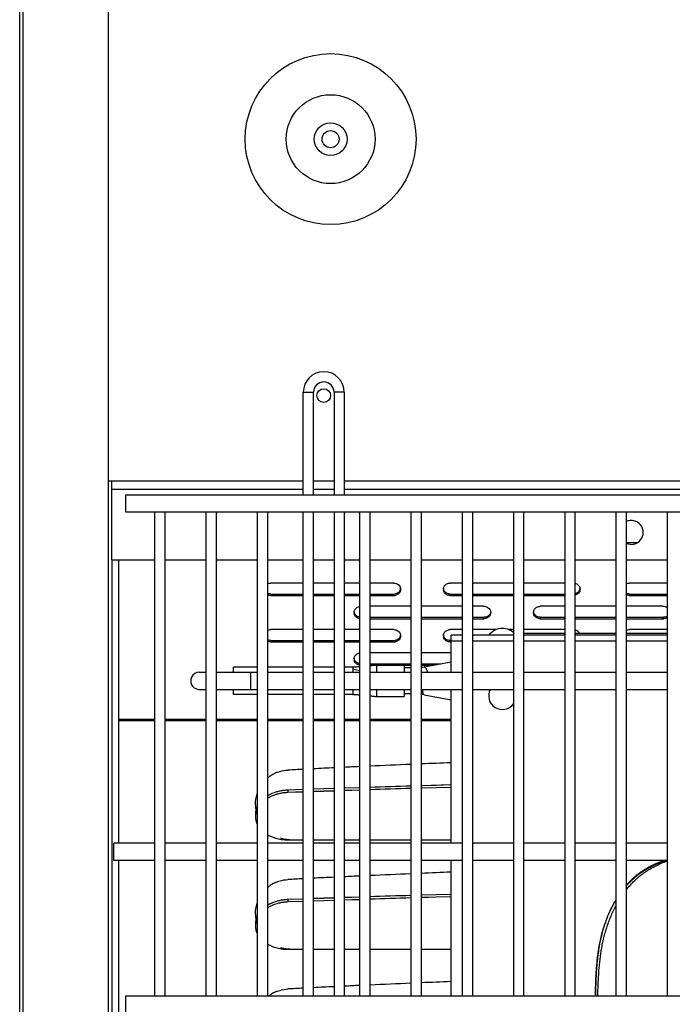
# Model space of a CAD drawing. Units: millimetres. Extents: x -2183 to 3660, y -1211 to 4520.
# Drawn here: x 2364 to 2555, y 1638 to 1925 of the extents above; entities that cross this region are included whole.
import ezdxf

# ---------------------------------------------------------------- set-up
doc = ezdxf.new("R2010")
doc.units = ezdxf.units.MM
doc.header["$LTSCALE"] = 19.36
doc.layers.get('0').update_dxf_attribs({"linetype": 'CONTINUOUS'})
doc.layers.add('02___PRT_ALL_AXES', color=7, linetype='CONTINUOUS')

msp = doc.modelspace()

# ---------------------------------------------------------------- linework, layer by layer
at = {"color": 7, "linetype": 'Continuous'}
for p, q in [((2363.82, 3400.52), (2363.82, 1478.52)), ((2364.82, 1478.52), (2364.82, 3400.52)), ((2389.82, 1478.52), (2389.82, 3400.52)), ((2446.82, 1786.52), (2446.82, 1816.52)), ((2449.82, 1786.52), (2449.82, 1816.52)), ((2455.82, 1816.52), (2455.82, 1786.52)), ((2458.82, 1816.52), (2458.82, 1786.52)), ((2446.82, 1790.52), (2389.82, 1790.52)), ((2455.82, 1790.52), (2449.82, 1790.52)), ((2983.82, 1790.52), (2458.82, 1790.52)), ((2394.82, 1786.52), (2394.82, 1781.52)), ((2394.82, 1786.52), (3584.82, 1786.52)), ((2394.82, 1781.52), (3584.82, 1781.52)), ((2403.32, 1781.52), (2403.32, 1640.02)), ((2406.32, 1781.52), (2406.32, 1640.02)), ((2418.32, 1781.52), (2418.32, 1640.02)), ((2421.32, 1781.52), (2421.32, 1640.02)), ((2433.32, 1781.52), (2433.32, 1640.02)), ((2436.32, 1781.52), (2436.32, 1640.02)), ((2446.82, 1640.02), (2446.82, 1781.52)), ((2449.82, 1640.02), (2449.82, 1781.52)), ((2455.82, 1781.52), (2455.82, 1640.02)), ((2458.82, 1781.52), (2458.82, 1640.02)), ((2463.32, 1781.52), (2463.32, 1640.02)), ((2466.32, 1781.52), (2466.32, 1640.02)), ((2478.32, 1781.52), (2478.32, 1640.02)), ((2481.32, 1781.52), (2481.32, 1640.02)), ((2493.32, 1781.52), (2493.32, 1640.02)), ((2496.32, 1781.52), (2496.32, 1640.02)), ((2508.32, 1781.52), (2508.32, 1640.02)), ((2511.32, 1781.52), (2511.32, 1640.02)), ((2523.32, 1781.52), (2523.32, 1640.02)), ((2526.32, 1781.52), (2526.32, 1640.02)), ((2538.32, 1781.52), (2538.32, 1640.02)), ((2541.32, 1781.52), (2541.32, 1640.02)), ((2553.32, 1781.52), (2553.32, 1640.02)), ((2541.32, 1772.52), (2544.62, 1772.52)), ((2390.82, 1767.52), (2390.82, 1478.52)), ((2392.82, 1684.62), (2392.82, 1767.4)), ((2446.82, 1760.7), (2437.32, 1760.7)), ((2455.82, 1760.7), (2449.82, 1760.7)), ((2463.32, 1760.7), (2458.82, 1760.7)), ((2473.32, 1760.7), (2466.32, 1760.7)), ((2493.32, 1760.7), (2489.82, 1760.7)), ((2508.32, 1760.7), (2496.32, 1760.7)), ((2523.32, 1760.7), (2511.32, 1760.7)), ((2553.32, 1760.7), (2542.32, 1760.7)), ((2437.32, 1757.07), (2446.82, 1757.07)), ((2449.82, 1757.07), (2455.82, 1757.07)), ((2458.82, 1757.07), (2463.32, 1757.07)), ((2466.32, 1757.07), (2473.32, 1757.07)), ((2489.82, 1757.07), (2493.32, 1757.07)), ((2496.32, 1757.07), (2508.32, 1757.07)), ((2511.32, 1757.07), (2523.32, 1757.07)), ((2542.32, 1757.07), (2553.32, 1757.07)), ((2478.32, 1753.9), (2466.32, 1753.9)), ((2493.32, 1753.9), (2481.32, 1753.9)), ((2499.46, 1753.9), (2496.32, 1753.9)), ((2523.32, 1753.9), (2516.19, 1753.9)), ((2538.32, 1753.9), (2526.32, 1753.9)), ((2551.96, 1753.9), (2541.32, 1753.9)), ((2499.46, 1750.7), (2499.46, 1750.27)), ((2551.96, 1750.7), (2551.96, 1750.27)), ((2466.32, 1750.27), (2478.32, 1750.27)), ((2481.32, 1750.27), (2493.32, 1750.27)), ((2496.32, 1750.27), (2499.46, 1750.27)), ((2516.19, 1750.27), (2523.32, 1750.27)), ((2526.32, 1750.27), (2538.32, 1750.27)), ((2541.32, 1750.27), (2551.96, 1750.27)), ((2446.82, 1747.1), (2437.32, 1747.1)), ((2455.82, 1747.1), (2449.82, 1747.1)), ((2463.32, 1747.1), (2458.82, 1747.1)), ((2473.32, 1747.1), (2466.32, 1747.1)), ((2493.32, 1747.1), (2489.82, 1747.1)), ((2493.32, 1745.42), (2490.07, 1745.42)), ((2490.07, 1734.62), (2490.07, 1745.42)), ((2503.32, 1747.1), (2496.32, 1747.1)), ((2508.32, 1745.42), (2496.32, 1745.42)), ((2508.32, 1747.1), (2506.83, 1747.1)), ((2523.32, 1747.1), (2511.32, 1747.1)), ((2523.32, 1745.42), (2511.32, 1745.42)), ((2538.32, 1745.42), (2526.32, 1745.42)), ((2553.32, 1745.42), (2541.32, 1745.42)), ((2553.32, 1747.1), (2542.32, 1747.1)), ((2437.32, 1743.48), (2446.82, 1743.48)), ((2449.82, 1743.48), (2455.82, 1743.48)), ((2458.82, 1743.48), (2463.32, 1743.48)), ((2466.32, 1743.48), (2473.32, 1743.48)), ((2489.82, 1743.48), (2490.07, 1743.48)), ((2478.32, 1740.31), (2466.32, 1740.31)), ((2490.07, 1740.31), (2481.32, 1740.31)), ((2466.32, 1736.68), (2467.94, 1736.68)), ((2468.37, 1736.73), (2476.37, 1736.73)), ((2468.37, 1734.62), (2468.37, 1736.73)), ((2476.37, 1736.73), (2476.37, 1734.62)), ((2476.37, 1736.68), (2478.32, 1736.68)), ((2481.32, 1736.68), (2484.74, 1736.68)), ((2482.19, 1736.22), (2490.07, 1737.65)), ((2416.37, 1734.62), (2418.32, 1734.62)), ((2421.32, 1734.62), (2433.32, 1734.62)), ((2426.37, 1734.62), (2426.37, 1736.12)), ((2433.32, 1736.12), (2426.37, 1736.12)), ((2446.82, 1736.12), (2436.32, 1736.12)), ((2436.32, 1734.62), (2446.82, 1734.62)), ((2455.82, 1736.12), (2449.82, 1736.12)), ((2449.82, 1734.62), (2455.82, 1734.62)), ((2461.37, 1736.12), (2458.82, 1736.12)), ((2458.82, 1734.62), (2463.32, 1734.62)), ((2461.37, 1736.12), (2461.37, 1734.62)), ((2461.37, 1735.58), (2463.32, 1735.15)), ((2466.32, 1734.62), (2478.32, 1734.62)), ((2478.32, 1735.88), (2476.37, 1735.88)), ((2481.32, 1734.62), (2493.32, 1734.62)), ((2496.32, 1734.62), (2508.32, 1734.62)), ((2511.32, 1734.62), (2523.32, 1734.62)), ((2526.32, 1734.62), (2538.32, 1734.62)), ((2541.32, 1734.62), (2553.32, 1734.62)), ((2416.37, 1729.62), (2418.32, 1729.62)), ((2421.32, 1729.62), (2433.32, 1729.62)), ((2426.37, 1728.12), (2426.37, 1729.62)), ((2433.32, 1728.12), (2426.37, 1728.12)), ((2436.32, 1729.62), (2446.82, 1729.62)), ((2446.82, 1728.12), (2436.32, 1728.12)), ((2449.82, 1729.62), (2455.82, 1729.62)), ((2455.82, 1728.12), (2449.82, 1728.12)), ((2458.82, 1729.62), (2463.32, 1729.62)), ((2461.37, 1728.12), (2458.82, 1728.12)), ((2461.37, 1729.62), (2461.37, 1728.12)), ((2466.32, 1729.62), (2478.32, 1729.62)), ((2468.37, 1727.51), (2468.37, 1729.62)), ((2476.37, 1729.62), (2476.37, 1727.51)), ((2478.32, 1728.36), (2476.37, 1728.36)), ((2481.32, 1729.62), (2493.32, 1729.62)), ((2482.19, 1728.02), (2490.07, 1726.59)), ((2490.07, 1684.62), (2490.07, 1729.62)), ((2496.32, 1729.62), (2508.32, 1729.62)), ((2511.32, 1729.62), (2523.32, 1729.62)), ((2526.32, 1729.62), (2538.32, 1729.62)), ((2541.32, 1729.62), (2553.32, 1729.62)), ((2468.37, 1727.51), (2476.37, 1727.51)), ((2446.82, 1699.61), (2442.31, 1699.45)), ((2446.82, 1699.59), (2442.31, 1699.45)), ((2455.82, 1699.92), (2449.82, 1699.71)), ((2455.82, 1699.88), (2449.82, 1699.69)), ((2463.32, 1700.17), (2458.82, 1700.02)), ((2463.32, 1700.12), (2458.82, 1699.98)), ((2490.07, 1700.97), (2481.32, 1700.72)), ((2403.32, 1684.62), (2391.37, 1684.62)), ((2391.37, 1679.62), (2391.37, 1684.62)), ((2418.32, 1684.62), (2406.32, 1684.62)), ((2433.32, 1684.62), (2421.32, 1684.62)), ((2446.82, 1684.62), (2436.32, 1684.62)), ((2442.82, 1685.61), (2446.82, 1685.61)), ((2449.82, 1685.61), (2455.82, 1685.61)), ((2455.82, 1684.62), (2449.82, 1684.62)), ((2458.82, 1685.61), (2463.32, 1685.61)), ((2463.32, 1684.62), (2458.82, 1684.62)), ((2466.32, 1685.61), (2478.32, 1685.61)), ((2478.32, 1684.62), (2466.32, 1684.62)), ((2481.32, 1685.61), (2490.07, 1685.61)), ((2493.32, 1684.62), (2481.32, 1684.62)), ((2508.32, 1684.62), (2496.32, 1684.62)), ((2523.32, 1684.62), (2511.32, 1684.62)), ((2538.32, 1684.62), (2526.32, 1684.62)), ((2553.32, 1684.62), (2541.32, 1684.62)), ((2403.32, 1679.62), (2391.37, 1679.62)), ((2392.82, 1523.52), (2392.82, 1679.62)), ((2418.32, 1679.62), (2406.32, 1679.62)), ((2433.32, 1679.62), (2421.32, 1679.62)), ((2446.82, 1679.62), (2436.32, 1679.62)), ((2455.82, 1679.62), (2449.82, 1679.62)), ((2463.32, 1679.62), (2458.82, 1679.62)), ((2478.32, 1679.62), (2466.32, 1679.62)), ((2493.32, 1679.62), (2481.32, 1679.62)), ((2490.07, 1640.02), (2490.07, 1679.62)), ((2508.32, 1679.62), (2496.32, 1679.62)), ((2523.32, 1679.62), (2511.32, 1679.62)), ((2538.32, 1679.62), (2526.32, 1679.62)), ((2553.32, 1679.62), (2541.32, 1679.62)), ((2446.82, 1667.61), (2442.31, 1667.45)), ((2446.82, 1667.59), (2442.31, 1667.45)), ((2455.82, 1667.92), (2449.82, 1667.71)), ((2455.82, 1667.88), (2449.82, 1667.69)), ((2463.32, 1668.17), (2458.82, 1668.02)), ((2463.32, 1668.12), (2458.82, 1667.98)), ((2490.07, 1668.97), (2481.32, 1668.72)), ((2442.82, 1653.61), (2446.82, 1653.61)), ((2449.82, 1653.61), (2455.82, 1653.61)), ((2458.82, 1653.61), (2463.32, 1653.61)), ((2466.32, 1653.61), (2478.32, 1653.61)), ((2481.32, 1653.61), (2490.07, 1653.61)), ((2394.82, 1640.02), (2763.32, 1640.02)), ((2394.82, 1640.02), (2394.82, 1635.02))]:
    msp.add_line(p, q, dxfattribs=at)
at = {"color": 9, "linetype": 'Continuous'}
for p, q in [((2446.82, 1816.52), (2449.82, 1816.52)), ((2458.82, 1816.52), (2455.82, 1816.52)), ((2403.32, 1767.4), (2392.82, 1767.4)), ((2418.32, 1767.4), (2406.32, 1767.4)), ((2433.32, 1767.4), (2421.32, 1767.4)), ((2446.82, 1767.4), (2436.32, 1767.4)), ((2455.82, 1767.4), (2449.82, 1767.4)), ((2463.32, 1767.4), (2458.82, 1767.4)), ((2478.32, 1767.4), (2466.32, 1767.4)), ((2493.32, 1767.4), (2481.32, 1767.4)), ((2508.32, 1767.4), (2496.32, 1767.4)), ((2523.32, 1767.4), (2511.32, 1767.4)), ((2538.32, 1767.4), (2526.32, 1767.4)), ((2553.32, 1767.4), (2541.32, 1767.4)), ((2437.32, 1757.49), (2437.32, 1757.07)), ((2473.32, 1757.49), (2473.32, 1757.07)), ((2489.82, 1757.49), (2489.82, 1757.07)), ((2542.32, 1757.49), (2542.32, 1757.07)), ((2516.19, 1750.7), (2516.19, 1750.27)), ((2437.32, 1743.9), (2437.32, 1743.48)), ((2473.32, 1743.9), (2473.32, 1743.48)), ((2489.82, 1743.9), (2489.82, 1743.48)), ((2490.07, 1743.82), (2493.32, 1743.82)), ((2496.32, 1743.82), (2508.32, 1743.82)), ((2511.32, 1743.82), (2523.32, 1743.82)), ((2526.32, 1743.82), (2538.32, 1743.82)), ((2541.32, 1743.82), (2553.32, 1743.82)), ((2431.37, 1734.62), (2431.37, 1729.62)), ((2403.32, 1720.82), (2392.82, 1720.82)), ((2403.32, 1720.4), (2392.82, 1720.4)), ((2418.32, 1720.82), (2406.32, 1720.82)), ((2418.32, 1720.4), (2406.32, 1720.4)), ((2433.32, 1720.82), (2421.32, 1720.82)), ((2433.32, 1720.4), (2421.32, 1720.4)), ((2446.82, 1720.82), (2436.32, 1720.82)), ((2446.82, 1720.4), (2436.32, 1720.4)), ((2455.82, 1720.82), (2449.82, 1720.82)), ((2455.82, 1720.4), (2449.82, 1720.4)), ((2463.32, 1720.82), (2458.82, 1720.82)), ((2463.32, 1720.4), (2458.82, 1720.4)), ((2478.32, 1720.82), (2466.32, 1720.82)), ((2478.32, 1720.4), (2466.32, 1720.4)), ((2490.07, 1720.82), (2481.32, 1720.82)), ((2490.07, 1720.4), (2481.32, 1720.4)), ((2442.31, 1700.15), (2442.31, 1699.45)), ((2442.31, 1668.15), (2442.31, 1667.45))]:
    msp.add_line(p, q, dxfattribs=at)
at = {"color": 3, "linetype": 'Continuous'}
for p, q in [((2437.32, 1757.49), (2446.82, 1757.49)), ((2449.82, 1757.49), (2455.82, 1757.49)), ((2458.82, 1757.49), (2463.32, 1757.49)), ((2466.32, 1757.49), (2473.32, 1757.49)), ((2489.82, 1757.49), (2493.32, 1757.49)), ((2496.32, 1757.49), (2508.32, 1757.49)), ((2511.32, 1757.49), (2523.32, 1757.49)), ((2542.32, 1757.49), (2553.32, 1757.49)), ((2466.32, 1750.7), (2478.32, 1750.7)), ((2481.32, 1750.7), (2493.32, 1750.7)), ((2496.32, 1750.7), (2499.46, 1750.7)), ((2516.19, 1750.7), (2523.32, 1750.7)), ((2526.32, 1750.7), (2538.32, 1750.7)), ((2541.32, 1750.7), (2551.96, 1750.7)), ((2523.32, 1745.92), (2511.32, 1745.92)), ((2538.32, 1745.92), (2526.32, 1745.92)), ((2553.32, 1745.92), (2541.32, 1745.92)), ((2437.32, 1743.9), (2446.82, 1743.9)), ((2449.82, 1743.9), (2455.82, 1743.9)), ((2458.82, 1743.9), (2463.32, 1743.9)), ((2466.32, 1743.9), (2473.32, 1743.9)), ((2489.82, 1743.9), (2490.07, 1743.9)), ((2466.32, 1737.1), (2478.32, 1737.1)), ((2481.32, 1737.1), (2487.07, 1737.1)), ((2490.07, 1701.67), (2481.32, 1701.43)), ((2446.82, 1700.31), (2442.31, 1700.15)), ((2446.82, 1700.3), (2442.31, 1700.15)), ((2455.82, 1700.63), (2449.82, 1700.42)), ((2455.82, 1700.59), (2449.82, 1700.39)), ((2463.32, 1700.87), (2458.82, 1700.73)), ((2463.32, 1700.83), (2458.82, 1700.68)), ((2446.82, 1668.31), (2442.31, 1668.15)), ((2446.82, 1668.3), (2442.31, 1668.15)), ((2455.82, 1668.63), (2449.82, 1668.42)), ((2455.82, 1668.59), (2449.82, 1668.39)), ((2463.32, 1668.87), (2458.82, 1668.73)), ((2463.32, 1668.83), (2458.82, 1668.68)), ((2490.07, 1669.67), (2481.32, 1669.43))]:
    msp.add_line(p, q, dxfattribs=at)
at = {"color": 7, "linetype": 'Continuous'}
for points in [[(2463.32, 1736.21), (2463.13, 1736.19), (2462.91, 1736.18), (2462.7, 1736.17), (2462.5, 1736.16), (2462.29, 1736.15), (2462.1, 1736.14), (2461.9, 1736.13), (2461.72, 1736.13), (2461.53, 1736.12), (2461.37, 1736.12)], [(2468.37, 1736.73), (2468.12, 1736.7), (2467.84, 1736.67), (2467.57, 1736.63), (2467.3, 1736.6), (2467.03, 1736.57), (2466.76, 1736.54), (2466.5, 1736.51), (2466.32, 1736.49)], [(2461.37, 1728.12), (2461.53, 1728.12), (2461.72, 1728.11), (2461.9, 1728.11), (2462.1, 1728.1), (2462.29, 1728.09), (2462.5, 1728.08), (2462.7, 1728.07), (2462.91, 1728.06), (2463.13, 1728.05), (2463.32, 1728.03)], [(2466.32, 1727.75), (2466.5, 1727.73), (2466.76, 1727.7), (2467.03, 1727.67), (2467.3, 1727.64), (2467.57, 1727.61), (2467.84, 1727.57), (2468.12, 1727.54), (2468.37, 1727.51)], [(2490.07, 1700.95), (2485.74, 1700.85), (2481.32, 1700.7)], [(2490.07, 1668.95), (2485.74, 1668.85), (2481.32, 1668.7)]]:
    msp.add_lwpolyline(points, dxfattribs=at)
at = {"color": 3, "linetype": 'Continuous'}
for points in [[(2490.07, 1701.66), (2485.74, 1701.55), (2481.32, 1701.41)], [(2490.07, 1669.66), (2485.74, 1669.55), (2481.32, 1669.41)]]:
    msp.add_lwpolyline(points, dxfattribs=at)
at = {"color": 6, "linetype": 'Continuous'}
for points in [[(2552.54, 1679.62), (2552.52, 1679.61), (2552.3, 1679.54), (2552.09, 1679.46), (2551.87, 1679.37), (2551.65, 1679.29), (2551.42, 1679.2), (2551.19, 1679.11), (2550.96, 1679.01), (2550.72, 1678.91), (2550.48, 1678.81), (2550.23, 1678.7), (2549.98, 1678.59), (2549.73, 1678.48), (2549.47, 1678.36), (2549.22, 1678.24), (2548.96, 1678.11), (2548.7, 1677.99), (2548.45, 1677.86), (2548.2, 1677.73), (2547.95, 1677.59), (2547.7, 1677.46), (2547.46, 1677.32), (2547.22, 1677.18), (2546.98, 1677.04), (2546.74, 1676.9), (2546.51, 1676.75), (2546.27, 1676.6), (2546.03, 1676.45), (2545.8, 1676.29), (2545.56, 1676.12), (2545.32, 1675.96), (2545.09, 1675.78), (2544.85, 1675.61), (2544.62, 1675.43), (2544.39, 1675.25), (2544.17, 1675.07), (2543.94, 1674.88), (2543.73, 1674.7), (2543.51, 1674.51), (2543.3, 1674.32), (2543.09, 1674.13), (2542.88, 1673.93), (2542.67, 1673.72), (2542.46, 1673.51), (2542.25, 1673.3), (2542.04, 1673.07), (2541.82, 1672.84), (2541.61, 1672.61), (2541.39, 1672.37), (2541.32, 1672.29)], [(2538.32, 1668.12), (2538.28, 1668.05), (2538.08, 1667.71), (2537.89, 1667.37), (2537.69, 1667.03), (2537.5, 1666.67), (2537.31, 1666.32), (2537.12, 1665.95), (2536.94, 1665.58), (2536.76, 1665.21), (2536.58, 1664.83), (2536.41, 1664.45), (2536.23, 1664.06), (2536.07, 1663.66), (2535.9, 1663.27), (2535.74, 1662.86), (2535.58, 1662.46), (2535.43, 1662.04), (2535.28, 1661.63), (2535.13, 1661.21), (2534.98, 1660.78), (2534.84, 1660.35), (2534.71, 1659.91), (2534.57, 1659.47), (2534.44, 1659.01), (2534.32, 1658.56), (2534.19, 1658.09), (2534.08, 1657.62), (2533.96, 1657.14), (2533.85, 1656.65), (2533.74, 1656.15), (2533.64, 1655.65), (2533.54, 1655.14), (2533.44, 1654.61), (2533.35, 1654.08), (2533.26, 1653.54), (2533.18, 1653), (2533.1, 1652.44), (2533.03, 1651.88), (2532.96, 1651.3), (2532.89, 1650.72), (2532.83, 1650.14), (2532.77, 1649.54), (2532.72, 1648.94), (2532.67, 1648.33), (2532.63, 1647.71), (2532.58, 1647.09), (2532.55, 1646.46), (2532.51, 1645.82), (2532.48, 1645.17), (2532.45, 1644.52), (2532.43, 1643.85), (2532.41, 1643.18), (2532.39, 1642.5), (2532.37, 1641.8), (2532.35, 1641.1), (2532.34, 1640.39), (2532.33, 1640.02)]]:
    msp.add_lwpolyline(points, dxfattribs=at)
at = {"color": 7, "linetype": 'Continuous'}
for centre, radius in [((2454.82, 1890.52), 25), ((2454.82, 1890.52), 13), ((2454.82, 1890.52), 4.8), ((2454.82, 1890.52), 2.5), ((2452.82, 1815.52), 2)]:
    msp.add_circle(centre, radius, dxfattribs=at)
for centre, radius, start, end in [((2452.82, 1816.52), 6, 0, 180), ((2452.82, 1816.52), 3, 0, 180), ((2473.32, 1759.25), 2.18, 270.0502, 279.655), ((2473.68, 1758.88), 1.64, 0.053, 10.9994), ((2489.45, 1758.88), 1.63, 172.4829, 179.9766), ((2489.46, 1758.89), 1.64, 180.053, 190.9994), ((2526.18, 1758.88), 1.64, 0.053, 10.9994), ((2463.32, 1752.09), 1.63, 172.4829, 179.9766), ((2463.33, 1752.09), 1.64, 180.053, 190.9994), ((2500.02, 1752.09), 1.67, 0.0006, 5.1062), ((2515.82, 1752.09), 1.63, 172.4829, 179.9766), ((2515.83, 1752.09), 1.64, 180.053, 190.9994), ((2499.68, 1752.47), 2.2, 264.2574, 272.9891), ((2552.18, 1752.47), 2.2, 264.2574, 272.9891), ((2473.68, 1745.29), 1.64, 0.053, 10.9994), ((2489.45, 1745.29), 1.63, 172.4829, 179.9766), ((2489.46, 1745.29), 1.64, 180.053, 190.9994), ((2505.07, 1742.42), 5, 49.4578, 143.1301), ((2473.32, 1745.66), 2.18, 270.0502, 279.655), ((2463.32, 1738.49), 1.63, 172.4829, 179.9766), ((2463.33, 1738.49), 1.64, 180.053, 190.9994), ((2478.61, 1755.97), 20.07, 277.7559, 280.2604), ((2416.37, 1732.12), 2.5, 90, 282.8571), ((2478.61, 1708.27), 20.07, 79.7396, 82.2441), ((2505.07, 1727.72), 4, 151.6361, 324.3461), ((2637.82, -2103.98), 3815, 92.39617, 92.57657), ((2637.82, -2103.98), 3815, 92.21955, 92.35107), ((2442.62, 1696.36), 9.61, 121.5085, 124.5483), ((2442.6, 1696.38), 9.58, 116.836, 121.5052), ((2442.62, 1696.34), 9.62, 114.6299, 116.8345), ((2442.64, 1696.3), 9.67, 113.5413, 114.6305), ((2442.74, 1696.06), 9.93, 110.5042, 113.5268), ((2637.82, -2103.98), 3815, 92.86975, 92.9376), ((2637.82, -2103.98), 3815, 92.73443, 92.82464), ((2637.82, -2103.98), 3815, 92.62167, 92.68932), ((2442.71, 1696.22), 9.77, 124.5648, 130.8474), ((2442.9, 1685.15), 14.31, 96.6414, 100.8629), ((2442.81, 1685.96), 13.49, 92.122, 96.6807), ((2637.66, -3684.61), 5387.6, 91.69482, 91.82251), ((2443.08, 1695.97), 10.26, 180.3886, 181.8953), ((2443.07, 1695.97), 10.24, 181.895, 185.3823), ((2443.03, 1695.96), 10.2, 185.3822, 189.4863), ((2442.98, 1695.96), 10.16, 189.4891, 190.9965), ((2437.8, 1692.42), 4.98, 180.0938, 184.5353), ((2637.82, -2135.98), 3815, 92.21955, 92.35107), ((2442.6, 1664.38), 9.58, 116.836, 121.5052), ((2442.62, 1664.34), 9.62, 114.6299, 116.8345), ((2442.64, 1664.3), 9.67, 113.5413, 114.6305), ((2442.74, 1664.06), 9.93, 110.5042, 113.5268), ((2637.82, -2135.98), 3815, 92.86975, 92.9376), ((2637.82, -2135.98), 3815, 92.73443, 92.82464), ((2637.82, -2135.98), 3815, 92.62167, 92.68932), ((2637.82, -2135.98), 3815, 92.39617, 92.57657), ((2442.71, 1664.22), 9.77, 124.5648, 130.8474), ((2442.62, 1664.36), 9.61, 121.5085, 124.5483), ((2442.9, 1653.15), 14.31, 96.6414, 100.8629), ((2442.81, 1653.96), 13.49, 92.122, 96.6807), ((2637.66, -3716.61), 5387.6, 91.69482, 91.82251), ((2443.08, 1663.97), 10.26, 180.3886, 181.8953), ((2443.07, 1663.97), 10.24, 181.895, 185.3823), ((2443.03, 1663.96), 10.2, 185.3822, 189.4863), ((2442.98, 1663.96), 10.16, 189.4891, 190.9965), ((2437.8, 1660.42), 4.98, 180.0938, 184.5353), ((2637.82, -2167.98), 3815, 92.21955, 92.35107), ((2442.64, 1632.3), 9.67, 113.5413, 114.6305), ((2442.74, 1632.06), 9.93, 110.5042, 113.5268), ((2637.82, -2167.98), 3815, 92.86975, 92.9376), ((2637.82, -2167.98), 3815, 92.73443, 92.82464), ((2637.82, -2167.98), 3815, 92.62167, 92.68932), ((2637.82, -2167.98), 3815, 92.39617, 92.57657), ((2442.66, 1632.3), 9.68, 124.5489, 126.945), ((2442.62, 1632.36), 9.61, 121.5085, 124.5483), ((2442.6, 1632.38), 9.58, 116.836, 121.5052), ((2442.62, 1632.34), 9.62, 114.6299, 116.8345)]:
    msp.add_arc(centre, radius, start, end, dxfattribs=at)
at = {"color": 3, "linetype": 'Continuous'}
for centre, radius, start, end in [((2473.32, 1759.67), 2.18, 270.0502, 279.655), ((2499.68, 1752.89), 2.2, 264.2574, 272.9891), ((2552.18, 1752.89), 2.2, 264.2574, 272.9891), ((2552.23, 1752.75), 2.06, 297.8818, 302.2351), ((2473.32, 1746.08), 2.18, 270.0502, 279.655), ((2442.81, 1686.55), 13.61, 96.9999, 101.7376), ((2442.81, 1686.58), 13.58, 92.086, 97.0096), ((2637.66, -3683.91), 5387.6, 91.69482, 91.82251), ((2438.56, 1692.85), 5.77, 155.3282, 159.1085), ((2442.81, 1654.55), 13.61, 96.9999, 101.7376), ((2442.81, 1654.58), 13.58, 92.086, 97.0096), ((2637.66, -3715.91), 5387.6, 91.69482, 91.82251), ((2438.56, 1660.85), 5.77, 155.3282, 159.1085)]:
    msp.add_arc(centre, radius, start, end, dxfattribs=at)
at = {"color": 7, "linetype": 'Continuous'}
for points in [[(2436.32, 1760.45), (2436.63, 1760.61), (2436.98, 1760.7), (2437.32, 1760.7)], [(2488.82, 1760.45), (2489.13, 1760.61), (2489.48, 1760.7), (2489.82, 1760.7)], [(2541.32, 1760.45), (2541.63, 1760.61), (2541.98, 1760.7), (2542.32, 1760.7)], [(2437.32, 1757.07), (2436.98, 1757.07), (2436.63, 1757.16), (2436.32, 1757.31)], [(2489.82, 1757.07), (2489.48, 1757.07), (2489.13, 1757.16), (2488.82, 1757.31)], [(2542.32, 1757.07), (2541.98, 1757.07), (2541.63, 1757.16), (2541.32, 1757.31)], [(2462.69, 1753.66), (2462.89, 1753.76), (2463.1, 1753.83), (2463.32, 1753.87)], [(2515.19, 1753.66), (2515.5, 1753.82), (2515.85, 1753.9), (2516.19, 1753.9)], [(2551.96, 1753.9), (2552.42, 1753.95), (2552.93, 1753.83), (2553.33, 1753.58)], [(2553.33, 1750.59), (2553.02, 1750.4), (2552.65, 1750.29), (2552.29, 1750.27)], [(2463.32, 1750.31), (2463.1, 1750.34), (2462.89, 1750.41), (2462.69, 1750.52)], [(2516.19, 1750.27), (2515.85, 1750.27), (2515.5, 1750.36), (2515.19, 1750.52)], [(2436.32, 1746.86), (2436.63, 1747.02), (2436.98, 1747.1), (2437.32, 1747.1)], [(2488.82, 1746.86), (2489.13, 1747.02), (2489.48, 1747.1), (2489.82, 1747.1)], [(2541.32, 1746.86), (2541.63, 1747.02), (2541.98, 1747.1), (2542.32, 1747.1)], [(2437.32, 1743.48), (2436.98, 1743.48), (2436.63, 1743.56), (2436.32, 1743.72)], [(2489.82, 1743.48), (2489.48, 1743.48), (2489.13, 1743.56), (2488.82, 1743.72)], [(2462.69, 1740.06), (2462.89, 1740.16), (2463.1, 1740.24), (2463.32, 1740.27)], [(2463.32, 1736.71), (2463.1, 1736.75), (2462.89, 1736.82), (2462.69, 1736.92)], [(2432.82, 1695.9), (2432.82, 1696.98), (2432.98, 1698.07), (2433.31, 1699.09)], [(2432.82, 1663.9), (2432.82, 1664.98), (2432.98, 1666.07), (2433.31, 1667.09)]]:
    msp.add_open_spline(points, degree=3, dxfattribs=at)
for points, knots in [([(2473.32, 1760.7), (2473.78, 1760.7), (2474.68, 1760.42), (2475.21, 1759.61), (2475.29, 1759.2)], [0, 0, 0, 0, 0.515494, 1, 1, 1, 1]), ([(2487.84, 1759.1), (2487.87, 1759.38), (2488.1, 1759.94), (2488.56, 1760.32), (2488.82, 1760.45)], [0, 0, 0, 0, 0.48948, 1, 1, 1, 1]), ([(2526.33, 1760.64), (2526.68, 1760.55), (2527.36, 1760.21), (2527.73, 1759.54), (2527.79, 1759.2)], [0, 0, 0, 0, 0.513817, 1, 1, 1, 1]), ([(2475.32, 1758.88), (2475.32, 1758.47), (2474.96, 1757.59), (2474.12, 1757.18), (2473.69, 1757.1)], [0, 0, 0, 0, 0.483959, 1, 1, 1, 1]), ([(2488.82, 1757.31), (2488.58, 1757.44), (2488.14, 1757.8), (2487.9, 1758.31), (2487.85, 1758.57)], [0, 0, 0, 0, 0.510162, 1, 1, 1, 1]), ([(2527.82, 1758.88), (2527.82, 1758.49), (2527.5, 1757.66), (2526.73, 1757.23), (2526.33, 1757.13)], [0, 0, 0, 0, 0.484816, 1, 1, 1, 1]), ([(2461.71, 1752.3), (2461.74, 1752.58), (2461.97, 1753.14), (2462.43, 1753.52), (2462.69, 1753.66)], [0, 0, 0, 0, 0.48948, 1, 1, 1, 1]), ([(2499.46, 1753.9), (2499.97, 1753.95), (2500.81, 1753.74), (2501.5, 1752.97), (2501.66, 1752.48), (2501.68, 1752.24)], [0, 0, 0, 0, 0.511586, 0.759787, 1, 1, 1, 1]), ([(2514.21, 1752.3), (2514.24, 1752.58), (2514.47, 1753.14), (2514.93, 1753.52), (2515.19, 1753.66)], [0, 0, 0, 0, 0.48948, 1, 1, 1, 1]), ([(2462.69, 1750.52), (2462.45, 1750.65), (2462.01, 1751), (2461.77, 1751.51), (2461.72, 1751.78)], [0, 0, 0, 0, 0.510162, 1, 1, 1, 1]), ([(2501.69, 1752.09), (2501.69, 1751.86), (2501.59, 1751.39), (2501.03, 1750.59), (2500.28, 1750.29), (2499.79, 1750.27)], [0, 0, 0, 0, 0.24074, 0.48799, 1, 1, 1, 1]), ([(2515.19, 1750.52), (2514.95, 1750.65), (2514.51, 1751), (2514.27, 1751.51), (2514.22, 1751.78)], [0, 0, 0, 0, 0.510162, 1, 1, 1, 1]), ([(2473.32, 1747.1), (2473.78, 1747.1), (2474.68, 1746.83), (2475.21, 1746.02), (2475.29, 1745.6)], [0, 0, 0, 0, 0.515494, 1, 1, 1, 1]), ([(2475.32, 1745.29), (2475.32, 1744.87), (2474.96, 1743.99), (2474.12, 1743.58), (2473.69, 1743.51)], [0, 0, 0, 0, 0.483959, 1, 1, 1, 1]), ([(2487.84, 1745.5), (2487.87, 1745.78), (2488.1, 1746.34), (2488.56, 1746.72), (2488.82, 1746.86)], [0, 0, 0, 0, 0.48948, 1, 1, 1, 1]), ([(2488.82, 1743.72), (2488.58, 1743.85), (2488.14, 1744.2), (2487.9, 1744.72), (2487.85, 1744.98)], [0, 0, 0, 0, 0.510162, 1, 1, 1, 1]), ([(2526.33, 1747.04), (2526.63, 1746.97), (2527.2, 1746.7), (2527.59, 1746.2), (2527.7, 1745.92)], [0, 0, 0, 0, 0.51184, 1, 1, 1, 1]), ([(2461.71, 1738.7), (2461.74, 1738.98), (2461.97, 1739.54), (2462.43, 1739.93), (2462.69, 1740.06)], [0, 0, 0, 0, 0.48948, 1, 1, 1, 1]), ([(2462.69, 1736.92), (2462.45, 1737.05), (2462.01, 1737.41), (2461.77, 1737.92), (2461.72, 1738.18)], [0, 0, 0, 0, 0.510162, 1, 1, 1, 1]), ([(2439.27, 1705.36), (2439.51, 1705.45), (2440.5, 1705.78), (2441.54, 1705.97), (2442.31, 1706.01)], [0, 0, 0, 0, 0.253352, 1, 1, 1, 1]), ([(2440.2, 1699.2), (2439.84, 1699.13), (2438.49, 1698.82), (2437.19, 1698.29), (2436.32, 1697.76)], [0, 0, 0, 0, 0.264672, 1, 1, 1, 1]), ([(2433.3, 1694.57), (2433.22, 1694.39), (2432.95, 1693.71), (2432.82, 1692.96), (2432.83, 1692.41)], [0, 0, 0, 0, 0.256201, 1, 1, 1, 1]), ([(2432.84, 1692.03), (2432.85, 1691.88), (2432.93, 1691.27), (2433.12, 1690.69), (2433.31, 1690.27)], [0, 0, 0, 0, 0.24739, 1, 1, 1, 1]), ([(2436.32, 1687.15), (2436.61, 1686.98), (2437.88, 1686.33), (2439.27, 1685.93), (2440.34, 1685.76)], [0, 0, 0, 0, 0.239707, 1, 1, 1, 1]), ([(2442.82, 1685.61), (2442.59, 1685.62), (2441.7, 1685.7), (2440.81, 1685.87), (2440.18, 1686.07)], [0, 0, 0, 0, 0.257708, 1, 1, 1, 1]), ([(2440.34, 1685.76), (2440.54, 1685.73), (2441.36, 1685.62), (2442.2, 1685.59), (2442.82, 1685.61)], [0, 0, 0, 0, 0.243454, 1, 1, 1, 1]), ([(2439.27, 1673.36), (2439.51, 1673.45), (2440.5, 1673.78), (2441.54, 1673.97), (2442.31, 1674.01)], [0, 0, 0, 0, 0.253352, 1, 1, 1, 1]), ([(2440.2, 1667.2), (2439.84, 1667.13), (2438.49, 1666.82), (2437.19, 1666.29), (2436.32, 1665.76)], [0, 0, 0, 0, 0.264672, 1, 1, 1, 1]), ([(2433.3, 1662.57), (2433.22, 1662.39), (2432.95, 1661.71), (2432.82, 1660.96), (2432.83, 1660.41)], [0, 0, 0, 0, 0.256201, 1, 1, 1, 1]), ([(2432.84, 1660.03), (2432.85, 1659.88), (2432.93, 1659.27), (2433.12, 1658.69), (2433.31, 1658.27)], [0, 0, 0, 0, 0.24739, 1, 1, 1, 1]), ([(2436.32, 1655.15), (2436.61, 1654.98), (2437.88, 1654.33), (2439.27, 1653.93), (2440.34, 1653.76)], [0, 0, 0, 0, 0.239707, 1, 1, 1, 1]), ([(2442.82, 1653.61), (2442.59, 1653.62), (2441.7, 1653.7), (2440.81, 1653.87), (2440.18, 1654.07)], [0, 0, 0, 0, 0.257708, 1, 1, 1, 1]), ([(2440.34, 1653.76), (2440.54, 1653.73), (2441.36, 1653.62), (2442.2, 1653.59), (2442.82, 1653.61)], [0, 0, 0, 0, 0.243454, 1, 1, 1, 1]), ([(2439.27, 1641.36), (2439.51, 1641.45), (2440.5, 1641.78), (2441.54, 1641.97), (2442.31, 1642.01)], [0, 0, 0, 0, 0.253352, 1, 1, 1, 1])]:
    msp.add_open_spline(points, degree=3, knots=knots, dxfattribs=at)
at = {"color": 3, "linetype": 'Continuous'}
for points in [[(2437.32, 1757.49), (2436.98, 1757.49), (2436.63, 1757.58), (2436.32, 1757.74)], [(2474.32, 1757.74), (2474.13, 1757.63), (2473.91, 1757.56), (2473.69, 1757.53)], [(2489.82, 1757.49), (2489.48, 1757.49), (2489.13, 1757.58), (2488.82, 1757.74)], [(2526.82, 1757.74), (2526.67, 1757.66), (2526.5, 1757.59), (2526.33, 1757.55)], [(2542.32, 1757.49), (2541.98, 1757.49), (2541.63, 1757.58), (2541.32, 1757.74)], [(2463.32, 1750.73), (2463.1, 1750.77), (2462.89, 1750.84), (2462.69, 1750.94)], [(2500.69, 1750.93), (2500.42, 1750.79), (2500.1, 1750.71), (2499.79, 1750.69)], [(2516.19, 1750.7), (2515.85, 1750.7), (2515.5, 1750.78), (2515.19, 1750.94)], [(2553.19, 1750.93), (2552.92, 1750.79), (2552.6, 1750.71), (2552.29, 1750.69)], [(2437.32, 1743.9), (2436.98, 1743.9), (2436.63, 1743.98), (2436.32, 1744.14)], [(2474.32, 1744.14), (2474.13, 1744.04), (2473.91, 1743.97), (2473.69, 1743.93)], [(2489.82, 1743.9), (2489.48, 1743.9), (2489.13, 1743.98), (2488.82, 1744.14)], [(2463.32, 1737.13), (2463.1, 1737.17), (2462.89, 1737.24), (2462.69, 1737.35)]]:
    msp.add_open_spline(points, degree=3, dxfattribs=at)
for points, knots in [([(2475.31, 1759.09), (2475.27, 1758.82), (2475.05, 1758.26), (2474.58, 1757.87), (2474.32, 1757.74)], [0, 0, 0, 0, 0.48948, 1, 1, 1, 1]), ([(2488.82, 1757.74), (2488.58, 1757.87), (2488.14, 1758.22), (2487.9, 1758.73), (2487.85, 1759)], [0, 0, 0, 0, 0.510162, 1, 1, 1, 1]), ([(2527.81, 1759.09), (2527.77, 1758.82), (2527.55, 1758.26), (2527.08, 1757.87), (2526.82, 1757.74)], [0, 0, 0, 0, 0.48948, 1, 1, 1, 1]), ([(2462.69, 1750.94), (2462.45, 1751.07), (2462.01, 1751.42), (2461.77, 1751.94), (2461.72, 1752.2)], [0, 0, 0, 0, 0.510162, 1, 1, 1, 1]), ([(2501.68, 1752.3), (2501.64, 1752.02), (2501.41, 1751.46), (2500.95, 1751.07), (2500.69, 1750.93)], [0, 0, 0, 0, 0.489708, 1, 1, 1, 1]), ([(2515.19, 1750.94), (2514.95, 1751.07), (2514.51, 1751.42), (2514.27, 1751.94), (2514.22, 1752.2)], [0, 0, 0, 0, 0.510162, 1, 1, 1, 1]), ([(2475.31, 1745.5), (2475.27, 1745.22), (2475.05, 1744.66), (2474.58, 1744.28), (2474.32, 1744.14)], [0, 0, 0, 0, 0.48948, 1, 1, 1, 1]), ([(2488.82, 1744.14), (2488.58, 1744.27), (2488.14, 1744.63), (2487.9, 1745.14), (2487.85, 1745.4)], [0, 0, 0, 0, 0.510162, 1, 1, 1, 1]), ([(2462.69, 1737.35), (2462.45, 1737.47), (2462.01, 1737.83), (2461.77, 1738.34), (2461.72, 1738.6)], [0, 0, 0, 0, 0.510162, 1, 1, 1, 1]), ([(2440.04, 1699.88), (2439.7, 1699.81), (2438.41, 1699.49), (2437.16, 1698.97), (2436.32, 1698.46)], [0, 0, 0, 0, 0.259255, 1, 1, 1, 1]), ([(2433.17, 1694.91), (2433.11, 1694.76), (2432.92, 1694.17), (2432.82, 1693.54), (2432.82, 1693.07)], [0, 0, 0, 0, 0.25444, 1, 1, 1, 1]), ([(2440.04, 1667.88), (2439.7, 1667.81), (2438.41, 1667.49), (2437.16, 1666.97), (2436.32, 1666.46)], [0, 0, 0, 0, 0.259255, 1, 1, 1, 1]), ([(2433.17, 1662.91), (2433.11, 1662.76), (2432.92, 1662.17), (2432.82, 1661.54), (2432.82, 1661.07)], [0, 0, 0, 0, 0.25444, 1, 1, 1, 1])]:
    msp.add_open_spline(points, degree=3, knots=knots, dxfattribs=at)
at = {"color": 9, "linetype": 'Continuous'}
for points, knots in [([(2483.2, 1734.62), (2483.16, 1734.74), (2483.09, 1734.97), (2482.98, 1735.29), (2482.85, 1735.57), (2482.74, 1735.78), (2482.64, 1735.92), (2482.58, 1736), (2482.51, 1736.08), (2482.44, 1736.13), (2482.38, 1736.18), (2482.31, 1736.21), (2482.25, 1736.22), (2482.21, 1736.22), (2482.19, 1736.22)], [0, 0, 0, 0, 0.186083, 0.359472, 0.516498, 0.654138, 0.715018, 0.770374, 0.820181, 0.864569, 0.903886, 0.938782, 0.970315, 1, 1, 1, 1]), ([(2481.78, 1729.31), (2481.78, 1729.33), (2481.78, 1729.44), (2481.79, 1729.54), (2481.79, 1729.62)], [0, 0, 0, 0, 0.243784, 1, 1, 1, 1]), ([(2482.19, 1728.02), (2482.17, 1728.03), (2482.14, 1728.03), (2482.1, 1728.06), (2482.06, 1728.09), (2482, 1728.15), (2481.94, 1728.26), (2481.89, 1728.41), (2481.84, 1728.59), (2481.81, 1728.81), (2481.79, 1729.05), (2481.78, 1729.22), (2481.78, 1729.31)], [0, 0, 0, 0, 0.033322, 0.068014, 0.105274, 0.146038, 0.240392, 0.354184, 0.488076, 0.641424, 0.812752, 1, 1, 1, 1]), ([(2541.32, 1672.11), (2541.71, 1672.56), (2542.32, 1673.21), (2543.17, 1674.02), (2543.82, 1674.6), (2544.5, 1675.16), (2545.19, 1675.69), (2545.9, 1676.18), (2546.87, 1676.81), (2548.13, 1677.53), (2549.69, 1678.31), (2551.3, 1679.01), (2552.39, 1679.43), (2552.94, 1679.63)], [0, 0, 0, 0, 0.126966, 0.18993, 0.252573, 0.314944, 0.377097, 0.439089, 0.501001, 0.624865, 0.749164, 0.874169, 1, 1, 1, 1]), ([(2541.32, 1670.95), (2541.71, 1671.44), (2542.52, 1672.4), (2543.61, 1673.53), (2544.52, 1674.37), (2545.23, 1674.97), (2545.96, 1675.54), (2546.71, 1676.08), (2547.48, 1676.59), (2548.54, 1677.23), (2549.9, 1677.97), (2551.58, 1678.77), (2552.74, 1679.25), (2553.32, 1679.48)], [0, 0, 0, 0, 0.126724, 0.252341, 0.314775, 0.376983, 0.439001, 0.500904, 0.562784, 0.624721, 0.74898, 0.874027, 1, 1, 1, 1]), ([(2532.33, 1640.02), (2532.34, 1640.59), (2532.36, 1641.73), (2532.41, 1643.45), (2532.48, 1645.18), (2532.57, 1646.94), (2532.7, 1648.71), (2532.87, 1650.49), (2533.08, 1652.27), (2533.35, 1654.06), (2533.69, 1655.85), (2534.09, 1657.64), (2534.58, 1659.43), (2535.15, 1661.2), (2535.81, 1662.95), (2536.55, 1664.67), (2537.38, 1666.35), (2538, 1667.44), (2538.32, 1667.97)], [0, 0, 0, 0, 0.058865, 0.118253, 0.178291, 0.238993, 0.300252, 0.36198, 0.424119, 0.486656, 0.549617, 0.613052, 0.676956, 0.741235, 0.805814, 0.870613, 0.935423, 1, 1, 1, 1]), ([(2533.03, 1640.02), (2533.05, 1641.09), (2533.1, 1642.71), (2533.2, 1644.87), (2533.33, 1647.07), (2533.56, 1649.85), (2533.93, 1652.64), (2534.33, 1654.87), (2534.69, 1656.55), (2535.11, 1658.22), (2535.6, 1659.88), (2536.17, 1661.53), (2536.8, 1663.16), (2537.52, 1664.76), (2538.05, 1665.8), (2538.32, 1666.32)], [0, 0, 0, 0, 0.11873, 0.178954, 0.239819, 0.363062, 0.487867, 0.550794, 0.61408, 0.677734, 0.741715, 0.805988, 0.870537, 0.93527, 1, 1, 1, 1])]:
    msp.add_open_spline(points, degree=3, knots=knots, dxfattribs=at)
at = {"layer": '02___PRT_ALL_AXES', "color": 7, "linetype": 'Continuous'}
for p, q in [((2390.82, 1767.52), (2390.82, 1790.52)), ((2390.82, 1767.52), (2403.32, 1767.52)), ((2406.32, 1767.52), (2418.32, 1767.52)), ((2421.32, 1767.52), (2433.32, 1767.52)), ((2436.32, 1767.52), (2446.82, 1767.52)), ((2449.82, 1767.52), (2455.82, 1767.52)), ((2458.82, 1767.52), (2463.32, 1767.52)), ((2466.32, 1767.52), (2478.32, 1767.52)), ((2481.32, 1767.52), (2493.32, 1767.52)), ((2496.32, 1767.52), (2508.32, 1767.52)), ((2511.32, 1767.52), (2523.32, 1767.52)), ((2526.32, 1767.52), (2538.32, 1767.52)), ((2541.32, 1767.52), (2553.32, 1767.52))]:
    msp.add_line(p, q, dxfattribs=at)
at = {"layer": '02___PRT_ALL_AXES', "color": 9, "linetype": 'Continuous'}
for p, q in [((2390.82, 1788.12), (2446.82, 1788.12)), ((2449.82, 1788.12), (2455.82, 1788.12)), ((2458.82, 1788.12), (2983.82, 1788.12))]:
    msp.add_line(p, q, dxfattribs=at)
at = {"layer": '02___PRT_ALL_AXES', "color": 7, "linetype": 'Continuous'}
msp.add_arc((2542.82, 1775.52), 3.5, 244.5246, 115.4754, dxfattribs=at)

doc.saveas('drawing.dxf')
